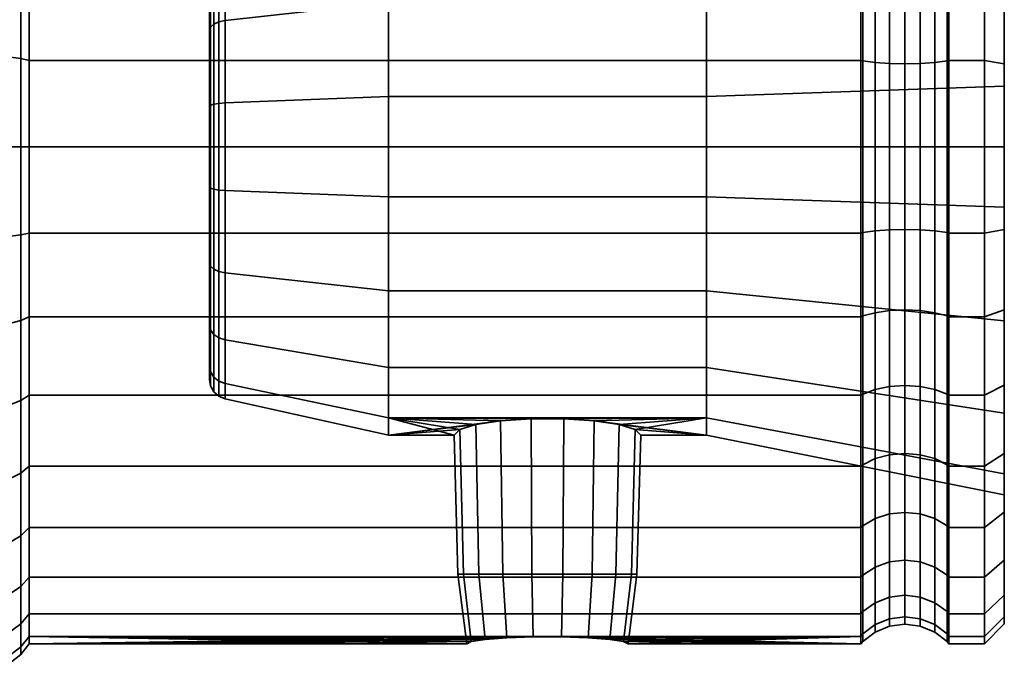
# Model space of a CAD drawing. Units: millimetres. Extents: x -300 to 300, y 0 to 502.
# Drawn here: x 250 to 300, y 448 to 481 of the extents above; entities that cross this region are included whole.
import ezdxf

# ---------------------------------------------------------------- set-up
doc = ezdxf.new("R2010")
doc.units = ezdxf.units.MM
doc.layers.add('kedersystem', color=4, linetype='Continuous', lineweight=35)

msp = doc.modelspace()

# ---------------------------------------------------------------- meshes
at = {"layer": 'kedersystem'}
mesh = msp.add_polyface(dxfattribs=at)
corners = [(292.879, 475, 24.879), (292.879, 479.32, 24.501), (292.786, 479.341, 24.62), (292.786, 475, 25), (292.879, 483.509, 23.378), (292.786, 483.551, 23.492), (292.879, 487.439, 21.546), (292.786, 487.5, 21.651), (292.879, 490.992, 19.058), (292.786, 491.07, 19.151), (292.879, 490.992, -19.058), (292.879, 487.439, -21.546), (292.786, 487.5, -21.651), (292.786, 491.07, -19.151), (292.879, 483.509, -23.378), (292.786, 483.551, -23.492), (292.879, 479.32, -24.501), (292.786, 479.341, -24.62), (292.879, 475, -24.879), (292.786, 475, -25), (269.02, 486.108, 9.32), (276.073, 488.389, 5.369), (277.967, 488.389, 5.369), (279.11, 488.626, 4.959), (285.02, 488.626, 4.959), (285.02, 486.108, 9.32), (279.75, 488.666, 4.728), (281.206, 488.881, 3.513), (282.163, 489.17, 1.872), (282.502, 489.5), (285.02, 489.5), (282.163, 489.17, -1.872), (281.206, 488.881, -3.513), (285.02, 488.626, -4.959), (279.75, 488.666, -4.728), (279.11, 488.626, -4.959), (276.073, 488.389, -5.369), (269.02, 486.108, -9.32), (277.967, 488.389, -5.369), (285.02, 486.108, -9.32), (276.022, 499.267, 5.661), (274.93, 488.626, 4.959), (278.018, 499.267, -5.661), (274.143, 499.448, -4.982), (274.93, 488.626, -4.959), (285.02, 472.482, 14.28), (285.02, 477.518, 14.28), (300, 478.038, 17.23), (300, 471.962, 17.23), (285.02, 482.25, 12.557), (300, 483.748, 15.152), (300, 488.403, 11.246), (300, 491.441, 5.984), (300, 492.496), (300, 491.441, -5.984), (300, 488.403, -11.246), (285.02, 482.25, -12.557), (300, 483.748, -15.152), (285.02, 477.518, -14.28), (300, 478.038, -17.23), (269.02, 472.482, 14.28), (269.02, 477.518, 14.28), (269.02, 482.25, 12.557), (269.02, 482.25, -12.557), (269.02, 477.518, -14.28), (293.5, 475, 24.402), (293.5, 479.237, 24.031), (293.5, 483.346, 22.93), (293.5, 487.201, 21.133)]
mesh.append_faces([[corners[k] for k in face] for face in [(0, 1, 2, 3), (1, 4, 5, 2), (4, 6, 7, 5), (6, 8, 9, 7), (10, 11, 12, 13), (11, 14, 15, 12), (14, 16, 17, 15), (16, 18, 19, 17), (45, 46, 47, 48), (46, 49, 50, 47), (49, 25, 51, 50), (25, 24, 52, 51), (24, 30, 53, 52), (30, 33, 54, 53), (33, 39, 55, 54), (39, 56, 57, 55), (56, 58, 59, 57), (60, 61, 46, 45), (61, 62, 49, 46), (62, 20, 25, 49), (37, 63, 56, 39), (63, 64, 58, 56), (65, 66, 1, 0), (66, 67, 4, 1), (67, 68, 6, 4)]])
mesh.append_faces([[corners[k] for k in face] for face in [(20, 24, 25), (24, 29, 30), (33, 34, 35), (38, 33, 35), (33, 37, 39)]], dxfattribs={"vtx0": -1})
mesh.append_faces([[corners[k] for k in face] for face in [(30, 32, 33), (36, 37, 38)]], dxfattribs={"vtx0": -1, "vtx1": -1})
mesh.append_faces([[corners[k] for k in face] for face in [(38, 37, 33)]], dxfattribs={"vtx0": -1, "vtx1": -1, "vtx2": -1})
mesh.append_faces([[corners[k] for k in face] for face in [(20, 21, 22), (20, 22, 23), (20, 23, 24), (24, 26, 27), (24, 27, 28), (24, 28, 29), (30, 31, 32), (33, 32, 34), (43, 44, 36)]], dxfattribs={"vtx0": -1, "vtx2": -1})
mesh.append_faces([[corners[k] for k in face] for face in [(29, 31, 30)]], dxfattribs={"vtx1": -1})
mesh.append_faces([[corners[k] for k in face] for face in [(24, 23, 26), (40, 21, 41), (42, 38, 35)]], dxfattribs={"vtx2": -1})
mesh = msp.add_polyface(dxfattribs=at)
corners = [(250.946, 475, 25), (250.946, 479.341, 24.62), (250.536, 479.434, 25.148), (250.536, 475, 25.536), (250, 475, 18.054), (249.5, 475, 17.67), (249.5, 478.068, 17.401), (250, 478.135, 17.779), (250.946, 483.551, 23.492), (250.536, 483.734, 23.996), (249.5, 481.043, 16.604), (250, 481.175, 16.965), (250.946, 487.5, 21.651), (250.536, 487.768, 22.114), (249.5, 483.835, 15.303), (250, 484.027, 15.635), (249.5, 486.358, 13.536), (250, 486.605, 13.83), (249.5, 488.536, 11.358), (250, 488.83, 11.605), (250, 488.83, -11.605), (249.5, 488.536, -11.358), (249.5, 486.358, -13.536), (250, 486.605, -13.83), (249.5, 483.835, -15.303), (250, 484.027, -15.635), (250.946, 487.5, -21.651), (250.946, 483.551, -23.492), (250.536, 483.734, -23.996), (250.536, 487.768, -22.114), (249.5, 481.043, -16.604), (250, 481.175, -16.965), (250.946, 479.341, -24.62), (250.536, 479.434, -25.148), (249.5, 478.068, -17.401), (250, 478.135, -17.779), (250.946, 475, -25), (250.536, 475, -25.536), (249.5, 475, -17.67), (250, 475, -18.054), (250, 468.825, -16.965), (250, 490.635, 9.027), (250, 491.965, 6.175), (250, 492.779, 3.135), (250, 493.054), (250, 492.779, -3.135), (250, 491.965, -6.175), (250, 490.635, -9.027), (249.5, 479.572, 25.93), (249.5, 475, 26.33), (249.5, 484.005, 24.742), (249.5, 488.165, 22.803), (249.5, 484.005, -24.742), (249.5, 488.165, -22.803), (249.5, 479.572, -25.93), (249.5, 475, -26.33), (248.294, 477.982, -16.91), (248.294, 475, -17.17), (260.02, 463.302), (260.02, 480.849, -10.131), (260.02, 483.961, -7.519), (260.02, 485.992, -4.001), (260.02, 486.698), (260.02, 485.992, 4.001), (260.02, 483.961, 7.519), (260.02, 480.849, 10.131)]
mesh.append_faces([[corners[k] for k in face] for face in [(0, 1, 2, 3), (4, 5, 6, 7), (1, 8, 9, 2), (7, 6, 10, 11), (8, 12, 13, 9), (11, 10, 14, 15), (15, 14, 16, 17), (17, 16, 18, 19), (20, 21, 22, 23), (23, 22, 24, 25), (26, 27, 28, 29), (25, 24, 30, 31), (27, 32, 33, 28), (31, 30, 34, 35), (32, 36, 37, 33), (35, 34, 38, 39), (3, 2, 48, 49), (2, 9, 50, 48), (9, 13, 51, 50), (29, 28, 52, 53), (28, 33, 54, 52), (33, 37, 55, 54), (56, 57, 38, 34)]])
mesh.append_faces([[corners[k] for k in face] for face in [(40, 4, 7), (40, 7, 11), (40, 11, 15), (40, 15, 17), (40, 17, 19), (40, 19, 41), (40, 41, 42), (40, 42, 43), (40, 43, 44), (40, 44, 45), (40, 45, 46), (40, 46, 47), (40, 47, 20), (40, 20, 23), (40, 23, 25), (40, 25, 31), (40, 31, 35), (40, 35, 39), (58, 59, 60), (58, 60, 61), (58, 61, 62), (58, 62, 63), (58, 63, 64), (58, 64, 65)]], dxfattribs={"vtx0": -1, "vtx2": -1})
mesh = msp.add_polyface(dxfattribs=at)
corners = [(250.946, 475, 25), (292.786, 475, 25), (292.786, 479.341, 24.62), (250.946, 479.341, 24.62), (292.786, 483.551, 23.492), (250.946, 483.551, 23.492), (292.786, 487.5, 21.651), (250.946, 487.5, 21.651), (250.946, 487.5, -21.651), (292.786, 487.5, -21.651), (292.786, 483.551, -23.492), (250.946, 483.551, -23.492), (292.786, 479.341, -24.62), (250.946, 479.341, -24.62), (292.786, 475, -25), (250.946, 475, -25), (260.803, 472.799, 12.481), (260.803, 477.201, 12.481), (269.02, 477.518, 14.28), (269.02, 472.482, 14.28), (260.803, 481.337, 10.976), (269.02, 482.25, 12.557), (260.803, 484.709, 8.147), (269.02, 486.108, 9.32), (260.803, 486.91, 4.335), (269.02, 488.626, 4.959), (260.803, 486.91, -4.335), (260.803, 484.709, -8.147), (269.02, 486.108, -9.32), (269.02, 488.626, -4.959), (260.803, 481.337, -10.976), (269.02, 482.25, -12.557), (260.803, 477.201, -12.481), (269.02, 477.518, -14.28), (260.077, 477.089, -11.847), (260.077, 481.015, -10.418), (260.02, 480.849, -10.131), (260.02, 477.031, -11.52), (260.492, 481.273, -10.866), (260.492, 477.179, -12.356), (260.077, 484.215, -7.732), (260.02, 483.961, -7.519), (260.492, 484.611, -8.065), (260.077, 486.304, -4.114), (260.02, 485.992, -4.001), (260.492, 486.79, -4.291), (260.077, 487.029), (260.02, 486.698), (260.803, 487.674), (260.492, 487.547), (260.077, 486.304, 4.114), (260.02, 485.992, 4.001), (260.492, 486.79, 4.291), (260.077, 484.215, 7.732), (260.02, 483.961, 7.519), (260.492, 484.611, 8.065), (260.077, 481.015, 10.418), (260.02, 480.849, 10.131), (260.492, 481.273, 10.866), (260.077, 477.089, 11.847), (260.02, 477.031, 11.52), (260.492, 477.179, 12.356), (260.24, 477.14, -12.136), (260.24, 481.162, -10.673), (260.24, 484.44, -7.921), (260.24, 486.58, -4.215), (260.24, 487.324), (260.24, 486.58, 4.215), (260.24, 484.44, 7.921), (260.24, 481.162, 10.673), (260.24, 477.14, 12.136), (260.492, 472.821, 12.356), (260.24, 472.86, 12.136)]
mesh.append_faces([[corners[k] for k in face] for face in [(0, 1, 2, 3), (3, 2, 4, 5), (5, 4, 6, 7), (8, 9, 10, 11), (11, 10, 12, 13), (13, 12, 14, 15), (16, 17, 18, 19), (17, 20, 21, 18), (20, 22, 23, 21), (22, 24, 25, 23), (26, 27, 28, 29), (27, 30, 31, 28), (30, 32, 33, 31), (34, 35, 36, 37), (32, 30, 38, 39), (35, 40, 41, 36), (30, 27, 42, 38), (40, 43, 44, 41), (27, 26, 45, 42), (43, 46, 47, 44), (26, 48, 49, 45), (46, 50, 51, 47), (48, 24, 52, 49), (50, 53, 54, 51), (24, 22, 55, 52), (53, 56, 57, 54), (22, 20, 58, 55), (56, 59, 60, 57), (20, 17, 61, 58), (62, 63, 35, 34), (39, 38, 63, 62), (63, 64, 40, 35), (38, 42, 64, 63), (64, 65, 43, 40), (42, 45, 65, 64), (65, 66, 46, 43), (45, 49, 66, 65), (66, 67, 50, 46), (49, 52, 67, 66), (67, 68, 53, 50), (52, 55, 68, 67), (68, 69, 56, 53), (55, 58, 69, 68), (69, 70, 59, 56), (58, 61, 70, 69), (61, 71, 72, 70)]])
mesh = msp.add_polyface(dxfattribs=at)
corners = [(297.214, 475, 25), (299, 475, 25), (299, 479.341, 24.62), (297.214, 479.341, 24.62), (299, 483.551, 23.492), (297.214, 483.551, 23.492), (297.214, 483.551, -23.492), (299, 483.551, -23.492), (299, 479.341, -24.62), (297.214, 479.341, -24.62), (299, 475, -25), (297.214, 475, -25), (297.121, 479.32, 24.501), (297.121, 475, 24.879), (297.121, 483.509, 23.378), (297.121, 479.32, -24.501), (297.121, 483.509, -23.378), (297.121, 475, -24.879), (300, 483.748, 15.152), (300, 486.998, 20.781), (300, 483.207, 22.549), (300, 479.167, 23.632), (300, 478.038, 17.23), (300, 475, 23.996), (300, 479.167, -23.632), (300, 483.207, -22.549), (300, 483.748, -15.152), (300, 486.998, -20.781), (300, 478.038, -17.23), (300, 475, -23.996), (296.5, 479.237, 24.031), (296.5, 475, 24.402), (295.776, 479.185, 23.736), (295.776, 475, 24.102), (295, 479.168, 23.635), (295, 475, 24), (294.224, 479.185, 23.736), (294.224, 475, 24.102), (293.5, 479.237, 24.031), (293.5, 475, 24.402), (296.5, 483.346, 22.93), (295.776, 483.243, 22.649), (295, 483.208, 22.553), (294.224, 483.243, 22.649), (293.5, 483.346, 22.93), (295.776, 487.051, 20.873), (295, 487, 20.785), (294.224, 487.051, 20.873), (295.776, 487.051, -20.873), (295.776, 483.243, -22.649), (295, 483.208, -22.553), (295, 487, -20.785), (294.224, 483.243, -22.649), (294.224, 487.051, -20.873), (296.5, 479.237, -24.031), (296.5, 483.346, -22.93), (295.776, 479.185, -23.736), (295, 479.168, -23.635), (294.224, 479.185, -23.736), (293.5, 479.237, -24.031), (293.5, 483.346, -22.93), (292.879, 479.32, -24.501), (292.879, 483.509, -23.378), (296.5, 475, -24.402), (295.776, 475, -24.102), (295, 475, -24), (294.224, 475, -24.102), (293.5, 475, -24.402), (292.879, 475, -24.879)]
mesh.append_faces([[corners[k] for k in face] for face in [(0, 1, 2, 3), (3, 2, 4, 5), (6, 7, 8, 9), (9, 8, 10, 11), (3, 12, 13, 0), (5, 14, 12, 3), (9, 15, 16, 6), (11, 17, 15, 9), (25, 24, 8, 7), (24, 29, 10, 8), (23, 21, 2, 1), (21, 20, 4, 2), (13, 12, 30, 31), (31, 30, 32, 33), (33, 32, 34, 35), (35, 34, 36, 37), (37, 36, 38, 39), (12, 14, 40, 30), (30, 40, 41, 32), (32, 41, 42, 34), (34, 42, 43, 36), (36, 43, 44, 38), (41, 45, 46, 42), (42, 46, 47, 43), (48, 49, 50, 51), (51, 50, 52, 53), (16, 15, 54, 55), (55, 54, 56, 49), (49, 56, 57, 50), (50, 57, 58, 52), (52, 58, 59, 60), (60, 59, 61, 62), (15, 17, 63, 54), (54, 63, 64, 56), (56, 64, 65, 57), (57, 65, 66, 58), (58, 66, 67, 59), (59, 67, 68, 61)]])
mesh.append_faces([[corners[k] for k in face] for face in [(18, 21, 22), (28, 24, 26)]], dxfattribs={"vtx0": -1, "vtx1": -1})
mesh.append_faces([[corners[k] for k in face] for face in [(18, 19, 20), (18, 20, 21), (22, 21, 23), (26, 25, 27), (28, 29, 24)]], dxfattribs={"vtx0": -1, "vtx2": -1})
mesh.append_faces([[corners[k] for k in face] for face in [(24, 25, 26)]], dxfattribs={"vtx1": -1, "vtx2": -1})
mesh = msp.add_polyface(dxfattribs=at)
corners = [(250.946, 475, -25), (250.946, 470.659, -24.62), (250.536, 470.566, -25.148), (250.536, 475, -25.536), (250, 475, -18.054), (249.5, 475, -17.67), (249.5, 471.932, -17.401), (250, 471.865, -17.779), (250.946, 466.449, -23.492), (250.536, 466.266, -23.996), (250.946, 462.5, -21.651), (250.536, 462.232, -22.114), (250, 468.825, -16.965), (249.5, 468.957, -16.604), (249.5, 466.165, -15.303), (250, 465.973, -15.635), (249.5, 463.642, -13.536), (250, 463.395, -13.83), (249.5, 461.464, -11.358), (250, 461.17, -11.605), (250, 461.17, 11.605), (249.5, 461.464, 11.358), (249.5, 463.642, 13.536), (250, 463.395, 13.83), (249.5, 466.165, 15.303), (250, 465.973, 15.635), (250.946, 462.5, 21.651), (250.946, 466.449, 23.492), (250.536, 466.266, 23.996), (250.536, 462.232, 22.114), (249.5, 468.957, 16.604), (250, 468.825, 16.965), (250.946, 470.659, 24.62), (250.536, 470.566, 25.148), (249.5, 471.932, 17.401), (250, 471.865, 17.779), (250.946, 475, 25), (250.536, 475, 25.536), (249.5, 475, 17.67), (250, 475, 18.054), (250, 459.365, -9.027), (250, 458.035, -6.175), (250, 457.221, -3.135), (250, 456.946), (250, 457.221, 3.135), (250, 458.035, 6.175), (250, 459.365, 9.027), (249.5, 470.428, -25.93), (249.5, 475, -26.33), (249.5, 465.995, -24.742), (249.5, 461.835, -22.803), (249.5, 465.995, 24.742), (249.5, 461.835, 22.803), (249.5, 470.428, 25.93), (249.5, 475, 26.33), (260.02, 463.302), (260.02, 464.008, -4.001), (260.02, 466.039, -7.519), (260.02, 469.151, -10.131), (260.02, 472.969, -11.52), (260.02, 477.031, -11.52), (260.02, 480.849, -10.131), (260.02, 480.849, 10.131), (260.02, 477.031, 11.52), (260.02, 472.969, 11.52), (260.02, 469.151, 10.131), (260.02, 466.039, 7.519), (260.02, 464.008, 4.001)]
mesh.append_faces([[corners[k] for k in face] for face in [(0, 1, 2, 3), (4, 5, 6, 7), (1, 8, 9, 2), (8, 10, 11, 9), (12, 13, 14, 15), (15, 14, 16, 17), (17, 16, 18, 19), (20, 21, 22, 23), (23, 22, 24, 25), (26, 27, 28, 29), (25, 24, 30, 31), (27, 32, 33, 28), (31, 30, 34, 35), (32, 36, 37, 33), (35, 34, 38, 39), (3, 2, 47, 48), (2, 9, 49, 47), (9, 11, 50, 49), (29, 28, 51, 52), (28, 33, 53, 51), (33, 37, 54, 53)]])
mesh.append_faces([[corners[k] for k in face] for face in [(12, 4, 7), (55, 66, 67)]], dxfattribs={"vtx0": -1})
mesh.append_faces([[corners[k] for k in face] for face in [(12, 17, 19), (12, 19, 40), (12, 40, 41), (12, 41, 42), (12, 42, 43), (12, 43, 44), (12, 44, 45), (12, 45, 46), (12, 46, 20), (12, 20, 23), (12, 23, 25), (12, 25, 31), (12, 31, 35), (12, 35, 39), (55, 57, 58), (55, 58, 59), (55, 59, 60), (55, 60, 61), (55, 62, 63), (55, 63, 64), (55, 64, 65), (55, 65, 66)]], dxfattribs={"vtx0": -1, "vtx2": -1})
mesh.append_faces([[corners[k] for k in face] for face in [(12, 15, 17), (55, 56, 57)]], dxfattribs={"vtx2": -1})
mesh = msp.add_polyface(dxfattribs=at)
corners = [(292.879, 455.942, 15.992), (292.879, 459.008, 19.058), (292.786, 458.93, 19.151), (292.786, 455.849, 16.07), (292.879, 462.561, 21.546), (292.786, 462.5, 21.651), (292.879, 466.491, 23.378), (292.786, 466.449, 23.492), (292.879, 470.68, 24.501), (292.786, 470.659, 24.62), (292.879, 475, 24.879), (292.786, 475, 25), (292.879, 475, -24.879), (292.879, 470.68, -24.501), (292.786, 470.659, -24.62), (292.786, 475, -25), (292.879, 466.491, -23.378), (292.786, 466.449, -23.492), (292.879, 462.561, -21.546), (292.786, 462.5, -21.651), (292.879, 459.008, -19.058), (292.786, 458.93, -19.151), (292.879, 455.942, -15.992), (292.786, 455.849, -16.07), (276.202, 461.318, 4.642), (276.239, 453.5, 4.432), (274.77, 453.5, 3.897), (274.665, 461.219, 4.079), (277.838, 461.318, 4.642), (277.801, 453.5, 4.432), (279.375, 461.219, 4.079), (279.27, 453.5, 3.897), (277.838, 461.318, -4.642), (277.801, 453.5, -4.432), (279.27, 453.5, -3.897), (279.375, 461.219, -4.079), (276.202, 461.318, -4.642), (276.239, 453.5, -4.432), (274.665, 461.219, -4.079), (274.77, 453.5, -3.897), (285.02, 461.374, 4.959), (285.02, 460.5), (281.435, 460.783, 1.607), (280.625, 461.033, 3.025), (269.02, 461.374, 4.959), (281.711, 460.5), (285.02, 461.374, -4.959), (280.625, 461.033, -3.025), (281.435, 460.783, -1.607), (269.02, 461.374, -4.959), (300, 458.559, 5.984), (300, 457.504), (285.02, 463.892, 9.32), (300, 461.597, 11.246), (285.02, 467.75, 12.557), (300, 466.252, 15.152), (285.02, 472.482, 14.28), (300, 471.962, 17.23), (285.02, 477.518, -14.28), (285.02, 472.482, -14.28), (300, 471.962, -17.23), (300, 478.038, -17.23), (285.02, 467.75, -12.557), (300, 466.252, -15.152), (285.02, 463.892, -9.32), (300, 461.597, -11.246), (300, 458.559, -5.984), (269.02, 463.892, 9.32), (269.02, 467.75, 12.557), (269.02, 472.482, 14.28), (269.02, 477.518, -14.28), (269.02, 472.482, -14.28), (269.02, 467.75, -12.557), (269.02, 463.892, -9.32), (293.5, 456.307, 15.685), (293.5, 459.315, 18.693)]
mesh.append_faces([[corners[k] for k in face] for face in [(0, 1, 2, 3), (1, 4, 5, 2), (4, 6, 7, 5), (6, 8, 9, 7), (8, 10, 11, 9), (12, 13, 14, 15), (13, 16, 17, 14), (16, 18, 19, 17), (18, 20, 21, 19), (20, 22, 23, 21), (24, 25, 26, 27), (28, 29, 25, 24), (30, 31, 29, 28), (32, 33, 34, 35), (36, 37, 33, 32), (38, 39, 37, 36), (41, 40, 50, 51), (40, 52, 53, 50), (52, 54, 55, 53), (54, 56, 57, 55), (58, 59, 60, 61), (59, 62, 63, 60), (62, 64, 65, 63), (64, 46, 66, 65), (46, 41, 51, 66), (44, 67, 52, 40), (67, 68, 54, 52), (68, 69, 56, 54), (70, 71, 59, 58), (71, 72, 62, 59), (72, 73, 64, 62), (73, 49, 46, 64), (74, 75, 1, 0)]])
mesh.append_faces([[corners[k] for k in face] for face in [(42, 41, 45), (41, 48, 45)]], dxfattribs={"vtx0": -1})
mesh.append_faces([[corners[k] for k in face] for face in [(40, 24, 44), (49, 36, 46)]], dxfattribs={"vtx0": -1, "vtx1": -1})
mesh.append_faces([[corners[k] for k in face] for face in [(40, 42, 43), (40, 43, 30), (40, 30, 28), (40, 28, 24), (41, 35, 47), (41, 47, 48), (46, 36, 32), (46, 32, 35)]], dxfattribs={"vtx0": -1, "vtx2": -1})
mesh.append_faces([[corners[k] for k in face] for face in [(40, 41, 42), (41, 46, 35)]], dxfattribs={"vtx1": -1, "vtx2": -1})
mesh = msp.add_polyface(dxfattribs=at)
corners = [(297.214, 466.449, 23.492), (299, 466.449, 23.492), (299, 470.659, 24.62), (297.214, 470.659, 24.62), (299, 475, 25), (297.214, 475, 25), (297.214, 475, -25), (299, 475, -25), (299, 470.659, -24.62), (297.214, 470.659, -24.62), (299, 466.449, -23.492), (297.214, 466.449, -23.492), (297.121, 470.68, 24.501), (297.121, 466.491, 23.378), (297.121, 475, 24.879), (297.121, 470.68, -24.501), (297.121, 475, -24.879), (297.121, 466.491, -23.378), (300, 478.038, 17.23), (300, 475, 23.996), (300, 471.962, 17.23), (300, 470.833, 23.632), (300, 466.793, 22.549), (300, 463.002, 20.781), (300, 466.252, 15.152), (300, 466.793, -22.549), (300, 470.833, -23.632), (300, 471.962, -17.23), (300, 475, -23.996), (300, 478.038, -17.23), (300, 466.252, -15.152), (300, 463.002, -20.781), (295.776, 462.949, 20.873), (295.776, 466.757, 22.649), (295, 466.792, 22.553), (295, 463, 20.785), (296.5, 470.763, 24.031), (296.5, 466.654, 22.93), (295.776, 470.815, 23.736), (295, 470.832, 23.635), (294.224, 470.815, 23.736), (294.224, 466.757, 22.649), (293.5, 470.763, 24.031), (293.5, 466.654, 22.93), (292.879, 470.68, 24.501), (292.879, 466.491, 23.378), (296.5, 475, 24.402), (295.776, 475, 24.102), (295, 475, 24), (294.224, 475, 24.102), (293.5, 475, 24.402), (292.879, 475, 24.879), (296.5, 470.763, -24.031), (296.5, 475, -24.402), (295.776, 470.815, -23.736), (295.776, 475, -24.102), (295, 470.832, -23.635), (295, 475, -24), (294.224, 470.815, -23.736), (294.224, 475, -24.102), (293.5, 470.763, -24.031), (293.5, 475, -24.402), (292.879, 470.68, -24.501), (292.879, 475, -24.879), (296.5, 466.654, -22.93), (295.776, 466.757, -22.649), (295, 466.792, -22.553), (294.224, 466.757, -22.649), (293.5, 466.654, -22.93), (292.879, 466.491, -23.378)]
mesh.append_faces([[corners[k] for k in face] for face in [(0, 1, 2, 3), (3, 2, 4, 5), (6, 7, 8, 9), (9, 8, 10, 11), (3, 12, 13, 0), (5, 14, 12, 3), (9, 15, 16, 6), (11, 17, 15, 9), (28, 26, 8, 7), (26, 25, 10, 8), (22, 21, 2, 1), (21, 19, 4, 2), (32, 33, 34, 35), (13, 12, 36, 37), (37, 36, 38, 33), (33, 38, 39, 34), (34, 39, 40, 41), (41, 40, 42, 43), (43, 42, 44, 45), (12, 14, 46, 36), (36, 46, 47, 38), (38, 47, 48, 39), (39, 48, 49, 40), (40, 49, 50, 42), (42, 50, 51, 44), (16, 15, 52, 53), (53, 52, 54, 55), (55, 54, 56, 57), (57, 56, 58, 59), (59, 58, 60, 61), (61, 60, 62, 63), (15, 17, 64, 52), (52, 64, 65, 54), (54, 65, 66, 56), (56, 66, 67, 58), (58, 67, 68, 60), (60, 68, 69, 62)]])
mesh.append_faces([[corners[k] for k in face] for face in [(18, 19, 20), (23, 24, 22), (27, 28, 29), (30, 25, 27)]], dxfattribs={"vtx0": -1, "vtx1": -1})
mesh.append_faces([[corners[k] for k in face] for face in [(20, 19, 21), (20, 21, 22), (22, 24, 20), (27, 26, 28), (30, 31, 25)]], dxfattribs={"vtx0": -1, "vtx2": -1})
mesh.append_faces([[corners[k] for k in face] for face in [(25, 26, 27)]], dxfattribs={"vtx1": -1, "vtx2": -1})
mesh = msp.add_polyface(dxfattribs=at)
corners = [(250.946, 462.5, 21.651), (292.786, 462.5, 21.651), (292.786, 466.449, 23.492), (250.946, 466.449, 23.492), (292.786, 470.659, 24.62), (250.946, 470.659, 24.62), (292.786, 475, 25), (250.946, 475, 25), (250.946, 475, -25), (292.786, 475, -25), (292.786, 470.659, -24.62), (250.946, 470.659, -24.62), (292.786, 466.449, -23.492), (250.946, 466.449, -23.492), (292.786, 462.5, -21.651), (250.946, 462.5, -21.651), (260.803, 463.09, 4.335), (260.803, 465.291, 8.147), (269.02, 463.892, 9.32), (269.02, 461.374, 4.959), (260.803, 468.663, 10.976), (269.02, 467.75, 12.557), (260.803, 472.799, 12.481), (269.02, 472.482, 14.28), (260.803, 477.201, -12.481), (260.803, 472.799, -12.481), (269.02, 472.482, -14.28), (269.02, 477.518, -14.28), (260.803, 468.663, -10.976), (269.02, 467.75, -12.557), (260.803, 465.291, -8.147), (269.02, 463.892, -9.32), (260.803, 463.09, -4.335), (269.02, 461.374, -4.959), (260.077, 465.785, 7.732), (260.077, 463.696, 4.114), (260.02, 464.008, 4.001), (260.02, 466.039, 7.519), (260.492, 463.21, 4.291), (260.492, 465.389, 8.065), (260.077, 462.971), (260.02, 463.302), (260.077, 463.696, -4.114), (260.02, 464.008, -4.001), (260.077, 465.785, -7.732), (260.02, 466.039, -7.519), (260.492, 465.389, -8.065), (260.492, 463.21, -4.291), (260.077, 468.985, -10.418), (260.02, 469.151, -10.131), (260.492, 468.727, -10.866), (260.077, 472.911, -11.847), (260.02, 472.969, -11.52), (260.492, 472.821, -12.356), (260.077, 477.089, -11.847), (260.02, 477.031, -11.52), (260.492, 477.179, -12.356), (260.077, 477.089, 11.847), (260.077, 472.911, 11.847), (260.02, 472.969, 11.52), (260.02, 477.031, 11.52), (260.803, 477.201, 12.481), (260.492, 472.821, 12.356), (260.492, 477.179, 12.356), (260.077, 468.985, 10.418), (260.02, 469.151, 10.131), (260.492, 468.727, 10.866), (260.24, 465.56, 7.921), (260.24, 463.42, 4.215), (260.24, 463.42, -4.215), (260.24, 465.56, -7.921), (260.24, 468.838, -10.673), (260.24, 472.86, -12.136), (260.24, 477.14, -12.136), (260.24, 477.14, 12.136), (260.24, 472.86, 12.136), (260.24, 468.838, 10.673)]
mesh.append_faces([[corners[k] for k in face] for face in [(0, 1, 2, 3), (3, 2, 4, 5), (5, 4, 6, 7), (8, 9, 10, 11), (11, 10, 12, 13), (13, 12, 14, 15), (16, 17, 18, 19), (17, 20, 21, 18), (20, 22, 23, 21), (24, 25, 26, 27), (25, 28, 29, 26), (28, 30, 31, 29), (30, 32, 33, 31), (34, 35, 36, 37), (17, 16, 38, 39), (35, 40, 41, 36), (40, 42, 43, 41), (42, 44, 45, 43), (32, 30, 46, 47), (44, 48, 49, 45), (30, 28, 50, 46), (48, 51, 52, 49), (28, 25, 53, 50), (51, 54, 55, 52), (25, 24, 56, 53), (57, 58, 59, 60), (61, 22, 62, 63), (58, 64, 65, 59), (22, 20, 66, 62), (64, 34, 37, 65), (20, 17, 39, 66), (67, 68, 35, 34), (39, 38, 68, 67), (69, 70, 44, 42), (47, 46, 70, 69), (70, 71, 48, 44), (46, 50, 71, 70), (71, 72, 51, 48), (50, 53, 72, 71), (72, 73, 54, 51), (53, 56, 73, 72), (74, 75, 58, 57), (75, 76, 64, 58), (62, 66, 76, 75), (76, 67, 34, 64), (66, 39, 67, 76)]])
mesh = msp.add_polyface(dxfattribs=at)
corners = [(297.214, 458.93, 19.151), (299, 458.93, 19.151), (299, 462.5, 21.651), (297.214, 462.5, 21.651), (299, 466.449, 23.492), (297.214, 466.449, 23.492), (297.214, 466.449, -23.492), (299, 466.449, -23.492), (299, 462.5, -21.651), (297.214, 462.5, -21.651), (299, 458.93, -19.151), (297.214, 458.93, -19.151), (297.121, 462.561, 21.546), (297.121, 459.008, 19.058), (297.121, 466.491, 23.378), (297.121, 462.561, -21.546), (297.121, 466.491, -23.378), (297.121, 459.008, -19.058), (300, 457.504), (300, 458.559, 5.984), (300, 459.576, 18.382), (300, 461.597, 11.246), (300, 463.002, 20.781), (300, 466.252, 15.152), (300, 458.559, -5.984), (300, 459.576, -18.382), (300, 461.597, -11.246), (300, 463.002, -20.781), (300, 466.252, -15.152), (300, 466.793, -22.549), (300, 466.793, 22.549), (295.776, 456.537, 15.493), (295.776, 459.507, 18.463), (295, 459.573, 18.385), (295, 456.615, 15.427), (294.224, 459.507, 18.463), (294.224, 456.537, 15.493), (296.5, 462.799, 21.133), (296.5, 459.315, 18.693), (295.776, 462.949, 20.873), (295, 463, 20.785), (294.224, 462.949, 20.873), (293.5, 462.799, 21.133), (293.5, 459.315, 18.693), (292.879, 462.561, 21.546), (292.879, 459.008, 19.058), (296.5, 466.654, 22.93), (295.776, 466.757, 22.649), (295, 466.792, 22.553), (294.224, 466.757, 22.649), (293.5, 466.654, 22.93), (292.879, 466.491, 23.378), (296.5, 462.799, -21.133), (296.5, 466.654, -22.93), (295.776, 462.949, -20.873), (295.776, 466.757, -22.649), (295, 463, -20.785), (295, 466.792, -22.553), (294.224, 462.949, -20.873), (294.224, 466.757, -22.649), (293.5, 462.799, -21.133), (293.5, 466.654, -22.93), (292.879, 462.561, -21.546), (292.879, 466.491, -23.378), (296.5, 459.315, -18.693), (295.776, 459.507, -18.463), (295, 459.573, -18.385), (294.224, 459.507, -18.463), (293.5, 459.315, -18.693), (292.879, 459.008, -19.058), (295, 456.615, -15.427), (294.224, 456.537, -15.493)]
mesh.append_faces([[corners[k] for k in face] for face in [(0, 1, 2, 3), (3, 2, 4, 5), (6, 7, 8, 9), (9, 8, 10, 11), (3, 12, 13, 0), (5, 14, 12, 3), (9, 15, 16, 6), (11, 17, 15, 9), (29, 27, 8, 7), (27, 25, 10, 8), (20, 22, 2, 1), (22, 30, 4, 2), (31, 32, 33, 34), (34, 33, 35, 36), (13, 12, 37, 38), (38, 37, 39, 32), (32, 39, 40, 33), (33, 40, 41, 35), (35, 41, 42, 43), (43, 42, 44, 45), (12, 14, 46, 37), (37, 46, 47, 39), (40, 48, 49, 41), (41, 49, 50, 42), (42, 50, 51, 44), (16, 15, 52, 53), (53, 52, 54, 55), (55, 54, 56, 57), (57, 56, 58, 59), (59, 58, 60, 61), (61, 60, 62, 63), (15, 17, 64, 52), (52, 64, 65, 54), (54, 65, 66, 56), (56, 66, 67, 58), (58, 67, 68, 60), (60, 68, 69, 62), (66, 70, 71, 67)]])
mesh.append_faces([[corners[k] for k in face] for face in [(20, 21, 22), (24, 25, 26), (26, 27, 28), (18, 25, 24)]], dxfattribs={"vtx0": -1, "vtx1": -1})
mesh.append_faces([[corners[k] for k in face] for face in [(20, 19, 21), (22, 21, 23), (26, 25, 27)]], dxfattribs={"vtx0": -1, "vtx2": -1})
mesh.append_faces([[corners[k] for k in face] for face in [(18, 19, 20)]], dxfattribs={"vtx1": -1, "vtx2": -1})
mesh = msp.add_polyface(dxfattribs=at)
corners = [(292.786, 450.38, 4.341), (250.946, 450.38, 4.341), (276.307, 450.354, 4.044), (272.958, 450), (273.188, 450.122, 1.395), (273.886, 450.23, 2.63), (274.969, 450.311, 3.552), (250.946, 450), (276.307, 450.354, -4.044), (274.969, 450.311, -3.552), (273.886, 450.23, -2.63), (273.188, 450.122, -1.395), (292.786, 450.38, -4.341), (250.946, 450.38, -4.341), (292.786, 451.508, 8.551), (250.946, 451.508, 8.551), (292.786, 453.349, 12.5), (250.946, 453.349, 12.5), (292.786, 455.849, 16.07), (250.946, 455.849, 16.07), (292.786, 458.93, 19.151), (250.946, 458.93, 19.151), (292.786, 462.5, 21.651), (250.946, 462.5, 21.651), (250.946, 462.5, -21.651), (292.786, 462.5, -21.651), (292.786, 458.93, -19.151), (250.946, 458.93, -19.151), (292.786, 455.849, -16.07), (250.946, 455.849, -16.07), (292.786, 453.349, -12.5), (250.946, 453.349, -12.5), (292.786, 451.508, -8.551), (250.946, 451.508, -8.551), (272.605, 460.783, 1.607), (272.791, 453.5, 1.539), (272.52, 453.5), (272.329, 460.5), (273.415, 461.033, 3.025), (273.573, 453.5, 2.893), (272.605, 460.783, -1.607), (272.791, 453.5, -1.539), (273.573, 453.5, -2.893), (273.415, 461.033, -3.025), (269.02, 461.374, 4.959), (276.202, 461.318, 4.642), (274.665, 461.219, 4.079), (269.02, 460.5), (274.665, 461.219, -4.079), (269.02, 461.374, -4.959), (276.202, 461.318, -4.642), (260.803, 462.326), (260.803, 463.09, 4.335), (260.803, 463.09, -4.335), (260.492, 462.453), (260.492, 463.21, 4.291), (260.492, 463.21, -4.291), (260.24, 463.42, 4.215), (260.24, 462.676), (260.077, 462.971), (260.077, 463.696, 4.114), (260.24, 463.42, -4.215), (260.077, 463.696, -4.114)]
mesh.append_faces([[corners[k] for k in face] for face in [(1, 0, 14, 15), (15, 14, 16, 17), (17, 16, 18, 19), (19, 18, 20, 21), (21, 20, 22, 23), (24, 25, 26, 27), (27, 26, 28, 29), (29, 28, 30, 31), (31, 30, 32, 33), (33, 32, 12, 13), (34, 35, 36, 37), (38, 39, 35, 34), (40, 41, 42, 43), (37, 36, 41, 40), (36, 35, 4, 3), (35, 39, 5, 4), (42, 41, 11, 10), (41, 36, 3, 11), (51, 52, 44, 47), (53, 51, 47, 49), (52, 51, 54, 55), (51, 53, 56, 54), (57, 58, 59, 60), (55, 54, 58, 57), (58, 61, 62, 59), (54, 56, 61, 58)]])
mesh.append_faces([[corners[k] for k in face] for face in [(7, 11, 3), (44, 37, 47), (40, 47, 37)]], dxfattribs={"vtx0": -1})
mesh.append_faces([[corners[k] for k in face] for face in [(12, 8, 13), (47, 48, 49)]], dxfattribs={"vtx0": -1, "vtx1": -1})
mesh.append_faces([[corners[k] for k in face] for face in [(1, 3, 4), (1, 4, 5), (1, 5, 6), (1, 6, 2), (7, 8, 9), (7, 9, 10), (7, 10, 11), (44, 45, 46), (44, 46, 38), (44, 38, 34), (44, 34, 37), (47, 43, 48), (49, 48, 50)]], dxfattribs={"vtx0": -1, "vtx2": -1})
mesh.append_faces([[corners[k] for k in face] for face in [(0, 1, 2), (40, 43, 47)]], dxfattribs={"vtx1": -1, "vtx2": -1})
mesh = msp.add_polyface(dxfattribs=at)
corners = [(250.946, 462.5, -21.651), (250.946, 458.93, -19.151), (250.536, 458.586, -19.561), (250.536, 462.232, -22.114), (250.946, 455.849, -16.07), (250.536, 455.439, -16.414), (250.946, 453.349, -12.5), (250.536, 452.886, -12.768), (250, 461.17, -11.605), (249.5, 461.464, -11.358), (249.5, 459.697, -8.835), (250, 459.365, -9.027), (250.946, 451.508, -8.551), (250.536, 451.004, -8.734), (249.5, 458.396, -6.043), (250, 458.035, -6.175), (250.946, 450.38, -4.341), (250.536, 449.852, -4.434), (249.5, 457.599, -3.068), (250, 457.221, -3.135), (250.946, 450), (250.536, 449.464), (249.5, 457.33), (250, 456.946), (250.946, 450.38, 4.341), (250.536, 449.852, 4.434), (249.5, 457.599, 3.068), (250, 457.221, 3.135), (250.946, 451.508, 8.551), (250.536, 451.004, 8.734), (249.5, 458.396, 6.043), (250, 458.035, 6.175), (250.946, 453.349, 12.5), (250.536, 452.886, 12.768), (249.5, 459.697, 8.835), (250, 459.365, 9.027), (250.946, 455.849, 16.07), (250.536, 455.439, 16.414), (249.5, 461.464, 11.358), (250, 461.17, 11.605), (250.946, 458.93, 19.151), (250.536, 458.586, 19.561), (250.946, 462.5, 21.651), (250.536, 462.232, 22.114), (272.958, 450), (276.307, 450.354, -4.044), (249.5, 461.835, -22.803), (249.5, 458.075, -20.17), (248.294, 457.754, -20.553), (248.294, 461.585, -23.235), (249.5, 454.83, -16.925), (249.5, 452.197, -13.165), (249.5, 450.258, -9.005), (248.294, 460.13, -8.585), (248.294, 458.865, -5.873), (249.5, 449.07, -4.572), (248.294, 448.578, -4.659), (248.294, 449.788, -9.176), (248.294, 458.09, -2.982), (249.5, 448.67), (248.294, 448.17), (249.5, 449.07, 4.572), (248.294, 457.83), (248.294, 458.09, 2.982), (249.5, 450.258, 9.005), (248.294, 449.788, 9.176), (248.294, 448.578, 4.659), (248.294, 458.865, 5.873), (249.5, 452.197, 13.165), (248.294, 451.765, 13.415), (248.294, 460.13, 8.585), (249.5, 454.83, 16.925), (248.294, 454.447, 17.246), (249.5, 458.075, 20.17), (248.294, 457.754, 20.553), (249.5, 461.835, 22.803), (248.294, 461.585, 23.235)]
mesh.append_faces([[corners[k] for k in face] for face in [(0, 1, 2, 3), (1, 4, 5, 2), (4, 6, 7, 5), (8, 9, 10, 11), (6, 12, 13, 7), (11, 10, 14, 15), (12, 16, 17, 13), (15, 14, 18, 19), (16, 20, 21, 17), (19, 18, 22, 23), (20, 24, 25, 21), (23, 22, 26, 27), (24, 28, 29, 25), (27, 26, 30, 31), (28, 32, 33, 29), (31, 30, 34, 35), (32, 36, 37, 33), (35, 34, 38, 39), (36, 40, 41, 37), (40, 42, 43, 41), (46, 47, 48, 49), (3, 2, 47, 46), (2, 5, 50, 47), (5, 7, 51, 50), (7, 13, 52, 51), (53, 54, 14, 10), (52, 55, 56, 57), (13, 17, 55, 52), (54, 58, 18, 14), (55, 59, 60, 56), (17, 21, 59, 55), (21, 25, 61, 59), (62, 63, 26, 22), (61, 64, 65, 66), (25, 29, 64, 61), (63, 67, 30, 26), (64, 68, 69, 65), (29, 33, 68, 64), (67, 70, 34, 30), (68, 71, 72, 69), (33, 37, 71, 68), (71, 73, 74, 72), (37, 41, 73, 71), (73, 75, 76, 74), (41, 43, 75, 73)]])
mesh.append_faces([[corners[k] for k in face] for face in [(20, 16, 45)]], dxfattribs={"vtx1": -1, "vtx2": -1})
mesh.append_faces([[corners[k] for k in face] for face in [(24, 20, 44)]], dxfattribs={"vtx2": -1})
mesh = msp.add_polyface(dxfattribs=at)
corners = [(292.786, 450.38, 4.341), (276.307, 450.354, 4.044), (277.733, 450.354, 4.044), (279.071, 450.311, 3.552), (280.154, 450.23, 2.63), (280.852, 450.122, 1.395), (281.083, 450), (292.786, 450), (280.154, 450.23, -2.63), (279.071, 450.311, -3.552), (277.733, 450.354, -4.044), (292.786, 450.38, -4.341), (276.307, 450.354, -4.044), (280.852, 450.122, -1.395), (292.879, 450.121), (292.879, 450.499, 4.32), (292.879, 451.622, 8.509), (292.786, 451.508, 8.551), (292.879, 453.454, 12.439), (292.786, 453.349, 12.5), (292.879, 455.942, 15.992), (292.786, 455.849, 16.07), (292.879, 455.942, -15.992), (292.879, 453.454, -12.439), (292.786, 453.349, -12.5), (292.786, 455.849, -16.07), (292.879, 451.622, -8.509), (292.786, 451.508, -8.551), (292.879, 450.499, -4.32), (274.665, 461.219, 4.079), (274.77, 453.5, 3.897), (273.573, 453.5, 2.893), (273.415, 461.033, 3.025), (280.625, 461.033, 3.025), (280.467, 453.5, 2.893), (279.27, 453.5, 3.897), (279.375, 461.219, 4.079), (281.435, 460.783, 1.607), (281.249, 453.5, 1.539), (281.711, 460.5), (281.52, 453.5), (281.435, 460.783, -1.607), (281.249, 453.5, -1.539), (280.625, 461.033, -3.025), (280.467, 453.5, -2.893), (279.375, 461.219, -4.079), (279.27, 453.5, -3.897), (273.415, 461.033, -3.025), (273.573, 453.5, -2.893), (274.77, 453.5, -3.897), (274.665, 461.219, -4.079), (274.969, 450.311, 3.552), (273.886, 450.23, 2.63), (276.239, 453.5, 4.432), (277.801, 453.5, 4.432), (277.801, 453.5, -4.432), (276.239, 453.5, -4.432), (274.969, 450.311, -3.552), (273.886, 450.23, -2.63), (293.5, 450.598), (293.5, 450.969, 4.237), (293.5, 452.07, 8.346), (293.5, 453.867, 12.201), (293.5, 456.307, 15.685)]
mesh.append_faces([[corners[k] for k in face] for face in [(14, 15, 0, 7), (15, 16, 17, 0), (16, 18, 19, 17), (18, 20, 21, 19), (22, 23, 24, 25), (23, 26, 27, 24), (26, 28, 11, 27), (28, 14, 7, 11), (29, 30, 31, 32), (33, 34, 35, 36), (37, 38, 34, 33), (39, 40, 38, 37), (41, 42, 40, 39), (43, 44, 42, 41), (45, 46, 44, 43), (47, 48, 49, 50), (31, 30, 51, 52), (30, 53, 1, 51), (53, 54, 2, 1), (54, 35, 3, 2), (35, 34, 4, 3), (34, 38, 5, 4), (38, 40, 6, 5), (40, 42, 13, 6), (42, 44, 8, 13), (44, 46, 9, 8), (46, 55, 10, 9), (55, 56, 12, 10), (56, 49, 57, 12), (49, 48, 58, 57), (59, 60, 15, 14), (60, 61, 16, 15), (61, 62, 18, 16), (62, 63, 20, 18)]])
mesh.append_faces([[corners[k] for k in face] for face in [(0, 6, 7), (13, 7, 6)]], dxfattribs={"vtx0": -1})
mesh.append_faces([[corners[k] for k in face] for face in [(7, 10, 11)]], dxfattribs={"vtx0": -1, "vtx1": -1})
mesh.append_faces([[corners[k] for k in face] for face in [(0, 1, 2), (0, 2, 3), (0, 3, 4), (0, 4, 5), (0, 5, 6), (7, 9, 10), (11, 10, 12)]], dxfattribs={"vtx0": -1, "vtx2": -1})
mesh.append_faces([[corners[k] for k in face] for face in [(8, 9, 7), (13, 8, 7)]], dxfattribs={"vtx1": -1, "vtx2": -1})
mesh = msp.add_polyface(dxfattribs=at)
corners = [(297.214, 453.349, 12.5), (299, 453.349, 12.5), (299, 455.849, 16.07), (297.214, 455.849, 16.07), (299, 458.93, 19.151), (297.214, 458.93, 19.151), (297.214, 458.93, -19.151), (299, 458.93, -19.151), (299, 455.849, -16.07), (297.214, 455.849, -16.07), (299, 453.349, -12.5), (297.214, 453.349, -12.5), (297.121, 455.942, 15.992), (297.121, 453.454, 12.439), (297.121, 459.008, 19.058), (297.121, 455.942, -15.992), (297.121, 459.008, -19.058), (297.121, 453.454, -12.439), (300, 452.451, 8.207), (300, 452.451, -8.207), (300, 454.219, -11.998), (300, 454.219, 11.998), (300, 456.618, -15.424), (300, 456.618, 15.424), (300, 457.504), (300, 459.576, 18.382), (300, 459.576, -18.382), (296.5, 452.07, 8.346), (296.5, 453.867, 12.201), (295.776, 454.127, 12.051), (295.776, 452.351, 8.243), (295, 454.215, 12), (295, 452.447, 8.208), (294.224, 454.127, 12.051), (294.224, 452.351, 8.243), (293.5, 453.867, 12.201), (293.5, 452.07, 8.346), (296.5, 456.307, 15.685), (295.776, 456.537, 15.493), (295, 456.615, 15.427), (294.224, 456.537, 15.493), (293.5, 456.307, 15.685), (296.5, 459.315, 18.693), (295.776, 459.507, 18.463), (294.224, 459.507, 18.463), (293.5, 459.315, 18.693), (296.5, 456.307, -15.685), (296.5, 459.315, -18.693), (295.776, 456.537, -15.493), (295.776, 459.507, -18.463), (295, 456.615, -15.427), (295, 459.573, -18.385), (294.224, 459.507, -18.463), (294.224, 456.537, -15.493), (293.5, 456.307, -15.685), (293.5, 459.315, -18.693), (292.879, 455.942, -15.992), (292.879, 459.008, -19.058), (296.5, 453.867, -12.201), (295.776, 454.127, -12.051), (295, 454.215, -12), (294.224, 454.127, -12.051), (293.5, 453.867, -12.201), (292.879, 453.454, -12.439), (296.5, 452.07, -8.346), (295.776, 452.351, -8.243), (295, 452.447, -8.208), (294.224, 452.351, -8.243), (293.5, 452.07, -8.346)]
mesh.append_faces([[corners[k] for k in face] for face in [(0, 1, 2, 3), (3, 2, 4, 5), (6, 7, 8, 9), (9, 8, 10, 11), (3, 12, 13, 0), (5, 14, 12, 3), (9, 15, 16, 6), (11, 17, 15, 9), (26, 22, 8, 7), (22, 20, 10, 8), (21, 23, 2, 1), (23, 25, 4, 2), (27, 28, 29, 30), (30, 29, 31, 32), (32, 31, 33, 34), (34, 33, 35, 36), (13, 12, 37, 28), (28, 37, 38, 29), (29, 38, 39, 31), (31, 39, 40, 33), (33, 40, 41, 35), (12, 14, 42, 37), (37, 42, 43, 38), (40, 44, 45, 41), (16, 15, 46, 47), (47, 46, 48, 49), (49, 48, 50, 51), (52, 53, 54, 55), (55, 54, 56, 57), (15, 17, 58, 46), (46, 58, 59, 48), (48, 59, 60, 50), (50, 60, 61, 53), (53, 61, 62, 54), (54, 62, 63, 56), (58, 64, 65, 59), (59, 65, 66, 60), (60, 66, 67, 61), (61, 67, 68, 62)]])
mesh.append_faces([[corners[k] for k in face] for face in [(18, 20, 21), (21, 22, 23), (23, 24, 25)]], dxfattribs={"vtx0": -1, "vtx1": -1})
mesh.append_faces([[corners[k] for k in face] for face in [(23, 22, 24)]], dxfattribs={"vtx0": -1, "vtx1": -1, "vtx2": -1})
mesh.append_faces([[corners[k] for k in face] for face in [(18, 19, 20), (21, 20, 22), (24, 22, 26)]], dxfattribs={"vtx0": -1, "vtx2": -1})
mesh = msp.add_polyface(dxfattribs=at)
corners = [(297.214, 450), (299, 450), (299, 450.38, 4.341), (297.214, 450.38, 4.341), (297.214, 450.38, -4.341), (299, 450.38, -4.341), (299, 451.508, 8.551), (297.214, 451.508, 8.551), (299, 453.349, 12.5), (297.214, 453.349, 12.5), (297.214, 453.349, -12.5), (299, 453.349, -12.5), (299, 451.508, -8.551), (297.214, 451.508, -8.551), (297.121, 450.499, 4.32), (297.121, 450.121), (297.121, 451.622, 8.509), (297.121, 453.454, 12.439), (297.121, 451.622, -8.509), (297.121, 453.454, -12.439), (297.121, 450.499, -4.32), (300, 451.004), (300, 451.368, -4.167), (300, 451.368, 4.167), (300, 452.451, -8.207), (300, 452.451, 8.207), (300, 454.219, -11.998), (300, 454.219, 11.998), (296.5, 450.969, 4.237), (296.5, 450.598), (295.776, 451.264, 4.185), (295.776, 450.898), (295, 451.365, 4.168), (295, 451), (294.224, 451.264, 4.185), (294.224, 450.898), (293.5, 450.969, 4.237), (293.5, 450.598), (296.5, 452.07, 8.346), (295.776, 452.351, 8.243), (295, 452.447, 8.208), (294.224, 452.351, 8.243), (293.5, 452.07, 8.346), (296.5, 453.867, 12.201), (296.5, 452.07, -8.346), (296.5, 453.867, -12.201), (293.5, 453.867, -12.201), (293.5, 452.07, -8.346), (292.879, 451.622, -8.509), (292.879, 453.454, -12.439), (296.5, 450.969, -4.237), (295.776, 451.264, -4.185), (295.776, 452.351, -8.243), (295, 451.365, -4.168), (295, 452.447, -8.208), (294.224, 451.264, -4.185), (294.224, 452.351, -8.243), (293.5, 450.969, -4.237), (292.879, 450.499, -4.32), (292.879, 450.121)]
mesh.append_faces([[corners[k] for k in face] for face in [(0, 1, 2, 3), (4, 5, 1, 0), (3, 2, 6, 7), (7, 6, 8, 9), (10, 11, 12, 13), (13, 12, 5, 4), (3, 14, 15, 0), (7, 16, 14, 3), (9, 17, 16, 7), (13, 18, 19, 10), (4, 20, 18, 13), (0, 15, 20, 4), (26, 24, 12, 11), (24, 22, 5, 12), (22, 21, 1, 5), (21, 23, 2, 1), (23, 25, 6, 2), (25, 27, 8, 6), (15, 14, 28, 29), (29, 28, 30, 31), (31, 30, 32, 33), (33, 32, 34, 35), (35, 34, 36, 37), (14, 16, 38, 28), (28, 38, 39, 30), (30, 39, 40, 32), (32, 40, 41, 34), (34, 41, 42, 36), (16, 17, 43, 38), (19, 18, 44, 45), (46, 47, 48, 49), (18, 20, 50, 44), (44, 50, 51, 52), (52, 51, 53, 54), (54, 53, 55, 56), (56, 55, 57, 47), (47, 57, 58, 48), (20, 15, 29, 50), (50, 29, 31, 51), (51, 31, 33, 53), (53, 33, 35, 55), (55, 35, 37, 57), (57, 37, 59, 58)]])
mesh.append_faces([[corners[k] for k in face] for face in [(23, 24, 25)]], dxfattribs={"vtx0": -1, "vtx1": -1})
mesh.append_faces([[corners[k] for k in face] for face in [(23, 22, 24)]], dxfattribs={"vtx0": -1, "vtx2": -1})
mesh.append_faces([[corners[k] for k in face] for face in [(21, 22, 23)]], dxfattribs={"vtx1": -1})

doc.saveas('drawing.dxf')
